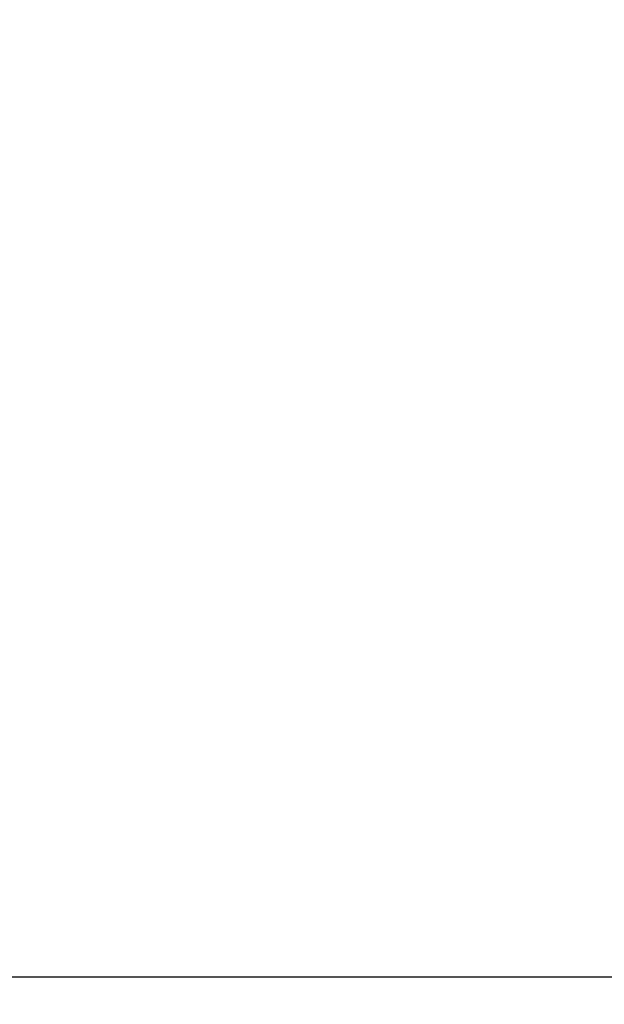
# Model space of a CAD drawing. Units: millimetres. Extents: x -464 to 6280, y -379 to 6314.
# Drawn here: x 4208 to 4271, y 2957 to 3063 of the extents above; entities that cross this region are included whole.
import ezdxf

# ---------------------------------------------------------------- set-up
doc = ezdxf.new("R2010")
doc.units = ezdxf.units.MM
doc.layers.add('Dimensions', color=7, linetype='Continuous')
doc.styles.get("Standard").update_dxf_attribs({"font": 'arial.ttf'})
doc.dimstyles.new('Leikkiset keinu', dxfattribs={"dimtxt": 150, "dimasz": 2.5, "dimexe": 0.06, "dimexo": 0.625, "dimtad": 0, "dimtih": 1, "dimtoh": 1, "dimdec": 0, "dimtxsty": 'Standard', "dimcen": 2.5, "dimadec": 0, "dimazin": 0, "dimtfac": 1, "dimtmove": 0, "dimatfit": 3, "dimfxl": 1, "dimarcsym": 0})

# ---------------------------------------------------------------- blocks, each defined once
blk = doc.blocks.new('*D204')
at = {"layer": 'Defpoints', "color": 0}
for p in [(4911.02, 4244.9), (4911.02, 3586.9), (1827.65, 2831.66)]:
    blk.add_point(p, dxfattribs=at)
at = {"layer": 'Dimensions', "color": 0, "lineweight": -2}
for p, q in [((1827.65, 2832.28), (1827.65, 4244.96)), ((1830.15, 4244.9), (3145.06, 4244.9)), ((4908.52, 4244.9), (3593.61, 4244.9)), ((4911.02, 3587.53), (4911.02, 4244.96))]:
    blk.add_line(p, q, dxfattribs=at)
at = {"layer": 'Dimensions', "color": 0}
for points in [[(1830.15, 4245.32), (1830.15, 4244.49), (1827.65, 4244.9)], [(4908.52, 4244.49), (4908.52, 4245.32), (4911.02, 4244.9)]]:
    blk.add_solid(points, dxfattribs=at)
at = {"layer": 'Dimensions', "color": 0, "insert": (3369.34, 4244.9), "char_height": 150, "attachment_point": 5}
blk.add_mtext('3083', dxfattribs=at)

msp = doc.modelspace()

# ---------------------------------------------------------------- linework, layer by layer
at = {"linetype": 'ByBlock', "lineweight": -2}
msp.add_line((4119.53, 2960.37), (4779.53, 2960.37), dxfattribs=at)

# ---------------------------------------------------------------- dimensions: what is measured, and where the dimension line sits
at = {"layer": 'Dimensions'}
dim = msp.add_linear_dim(base=(4911.02, 4244.9), p1=(1827.65, 2831.66), p2=(4911.02, 3586.9), dimstyle='Leikkiset keinu', override={"dimlfac": 1}, dxfattribs=at)
dim.commit()
dim.dimension.update_dxf_attribs({"geometry": '*D204', "text_midpoint": (3369.34, 4244.9)})

doc.saveas('drawing.dxf')
